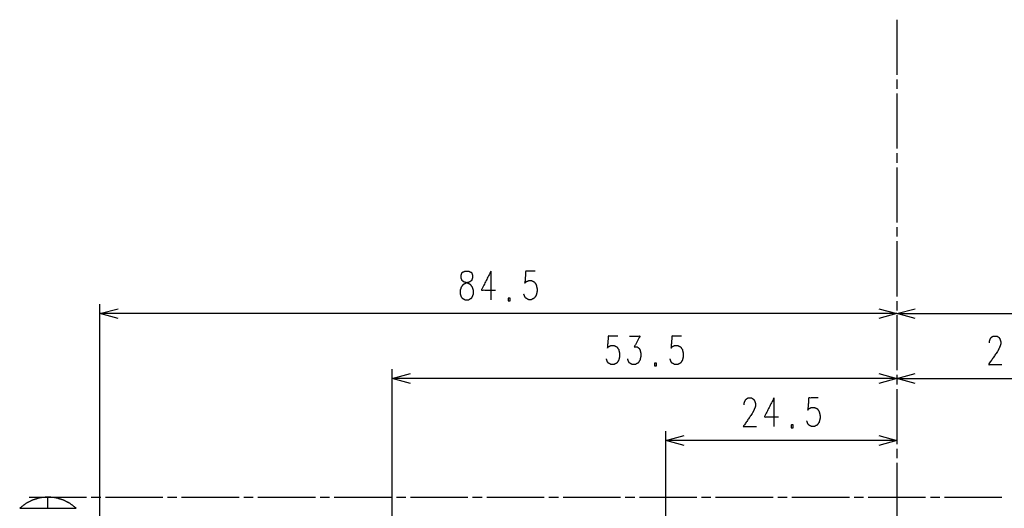
# Model space of a CAD drawing. Units: millimetres. Extents: x 34 to 791, y 42 to 567.
# Drawn here: x 228 to 333, y 506 to 558 of the extents above; entities that cross this region are included whole.
import ezdxf

# ---------------------------------------------------------------- set-up
doc = ezdxf.new("R2010")
doc.units = ezdxf.units.MM
doc.layers.add('1', color=7, linetype='CONTINUOUS')

msp = doc.modelspace()

# ---------------------------------------------------------------- linework, layer by layer
at = {"layer": '1', "color": 2, "linetype": 'Continuous'}
for p, q in [((321.46, 558), (321.46, 552.17)), ((321.46, 551.67), (321.46, 550.67)), ((321.46, 550.17), (321.46, 544.35)), ((321.46, 543.85), (321.46, 542.85)), ((321.46, 542.35), (321.46, 536.53)), ((321.46, 536.03), (321.46, 535.03)), ((321.46, 534.53), (321.46, 528.7)), ((321.46, 528.2), (321.46, 527.2)), ((321.46, 526.7), (321.46, 520.88)), ((321.46, 520.38), (321.46, 519.38)), ((321.46, 518.88), (321.46, 513.06)), ((321.46, 512.56), (321.46, 511.56)), ((321.46, 511.06), (321.46, 505.23)), ((229.46, 507.45), (235.55, 507.45)), ((236.05, 507.45), (237.05, 507.45)), ((237.55, 507.45), (243.63, 507.45)), ((244.13, 507.45), (245.13, 507.45)), ((245.63, 507.45), (251.72, 507.45)), ((252.22, 507.45), (253.22, 507.45)), ((253.72, 507.45), (259.81, 507.45)), ((260.31, 507.45), (261.31, 507.45)), ((261.81, 507.45), (267.89, 507.45)), ((268.39, 507.45), (269.39, 507.45)), ((269.89, 507.45), (275.98, 507.45)), ((276.48, 507.45), (277.48, 507.45)), ((277.98, 507.45), (284.07, 507.45)), ((284.57, 507.45), (285.57, 507.45)), ((286.07, 507.45), (292.16, 507.45)), ((292.66, 507.45), (293.66, 507.45)), ((294.16, 507.45), (300.24, 507.45)), ((300.74, 507.45), (301.74, 507.45)), ((302.24, 507.45), (308.33, 507.45)), ((308.83, 507.45), (309.83, 507.45)), ((310.33, 507.45), (316.42, 507.45)), ((316.92, 507.45), (317.92, 507.45)), ((318.42, 507.45), (324.5, 507.45)), ((325, 507.45), (326, 507.45)), ((326.5, 507.45), (332.59, 507.45))]:
    msp.add_line(p, q, dxfattribs=at)
at = {"layer": '1', "color": 1, "linetype": 'Continuous'}
for p, q in [((278.41, 531.37), (278.41, 528.35)), ((236.96, 491.99), (236.96, 527.87)), ((236.96, 526.87), (238.89, 527.39)), ((319.53, 527.39), (321.46, 526.87)), ((321.46, 526.87), (323.39, 527.39)), ((238.89, 526.36), (236.96, 526.87)), ((321.46, 526.87), (236.96, 526.87)), ((321.46, 526.87), (319.53, 526.36)), ((321.46, 526.87), (396.46, 526.87)), ((323.39, 526.36), (321.46, 526.87)), ((267.96, 492.22), (267.96, 521)), ((267.96, 520), (269.89, 520.52)), ((269.89, 519.48), (267.96, 520)), ((321.46, 520), (267.96, 520)), ((319.53, 520.52), (321.46, 520)), ((321.46, 520), (319.53, 519.48)), ((321.46, 520), (323.39, 520.52)), ((321.46, 520), (348.96, 520)), ((323.39, 519.48), (321.46, 520)), ((308.41, 517.94), (308.41, 514.92)), ((296.96, 494.68), (296.96, 514.44)), ((296.96, 513.44), (298.89, 513.96)), ((319.53, 513.96), (321.46, 513.44)), ((298.89, 512.92), (296.96, 513.44)), ((321.46, 513.44), (296.96, 513.44)), ((321.46, 513.44), (319.53, 512.92))]:
    msp.add_line(p, q, dxfattribs=at)
for points, knots in [([(275.66, 531.37), (275.36, 531.23), (275.26, 530.94), (275.26, 530.66), (275.36, 530.37), (275.56, 530.23), (275.96, 530.09), (276.26, 529.94), (276.46, 529.66), (276.56, 529.37), (276.56, 528.94), (276.46, 528.66), (276.36, 528.52), (276.06, 528.35), (275.66, 528.35), (275.36, 528.52), (275.26, 528.66), (275.16, 528.94), (275.16, 529.37), (275.26, 529.66), (275.46, 529.94), (275.76, 530.09), (276.16, 530.23), (276.36, 530.37), (276.46, 530.66), (276.46, 530.94), (276.36, 531.23), (276.06, 531.37), (275.66, 531.37)], [0, 0, 0.036868, 0.070112, 0.101842, 0.135085, 0.162487, 0.209364, 0.246081, 0.28467, 0.317915, 0.365336, 0.398913, 0.418061, 0.45574, 0.499917, 0.537597, 0.556745, 0.590404, 0.637825, 0.671153, 0.709742, 0.746459, 0.793336, 0.820738, 0.853981, 0.885711, 0.918955, 0.955823, 1, 1]), ([(278.41, 531.37), (277.41, 529.37), (278.91, 529.37)], [0, 0, 0.598266, 1, 1]), ([(283.11, 531.37), (282.11, 531.37), (282.01, 530.09), (282.11, 530.23), (282.41, 530.37), (282.71, 530.37), (283.01, 530.23), (283.21, 529.94), (283.31, 529.52), (283.31, 529.23), (283.21, 528.8), (283.01, 528.52), (282.71, 528.35), (282.41, 528.35), (282.11, 528.52), (282.01, 528.66), (281.91, 528.94)], [0, 0, 0.148138, 0.339307, 0.364962, 0.414358, 0.458833, 0.50823, 0.559546, 0.624758, 0.667276, 0.732494, 0.783805, 0.834289, 0.878764, 0.929248, 0.954903, 1, 1]), ([(280.26, 528.22), (280.26, 528.52), (280.46, 528.52), (280.46, 528.22), (280.26, 528.22)], [0, 0, 0.298119, 0.5, 0.798119, 1, 1]), ([(291.86, 524.5), (290.86, 524.5), (290.76, 523.21), (290.86, 523.36), (291.16, 523.5), (291.46, 523.5), (291.76, 523.36), (291.96, 523.07), (292.06, 522.64), (292.06, 522.36), (291.96, 521.93), (291.76, 521.64), (291.46, 521.48), (291.16, 521.48), (290.86, 521.64), (290.76, 521.79), (290.66, 522.07)], [0, 0, 0.148137, 0.339309, 0.364964, 0.414363, 0.458837, 0.508235, 0.559546, 0.624763, 0.667281, 0.732492, 0.783807, 0.834288, 0.878762, 0.929243, 0.954898, 1, 1]), ([(293.11, 524.5), (294.21, 524.5), (293.61, 523.36), (293.91, 523.36), (294.11, 523.21), (294.21, 523.07), (294.31, 522.64), (294.31, 522.36), (294.21, 521.93), (294.01, 521.64), (293.71, 521.48), (293.41, 521.48), (293.11, 521.64), (293.01, 521.79), (292.91, 522.07)], [0, 0, 0.180669, 0.393124, 0.442465, 0.482884, 0.511348, 0.583701, 0.630872, 0.703218, 0.760151, 0.816156, 0.865493, 0.921498, 0.949962, 1, 1]), ([(298.61, 524.5), (297.61, 524.5), (297.51, 523.21), (297.61, 523.36), (297.91, 523.5), (298.21, 523.5), (298.51, 523.36), (298.71, 523.07), (298.81, 522.64), (298.81, 522.36), (298.71, 521.93), (298.51, 521.64), (298.21, 521.48), (297.91, 521.48), (297.61, 521.64), (297.51, 521.79), (297.41, 522.07)], [0, 0, 0.148137, 0.339309, 0.364964, 0.414363, 0.458837, 0.508235, 0.559546, 0.624763, 0.667281, 0.732492, 0.783807, 0.834288, 0.878762, 0.929243, 0.954898, 1, 1]), ([(331.26, 523.79), (331.26, 523.93), (331.36, 524.21), (331.46, 524.36), (331.66, 524.5), (332.06, 524.5), (332.26, 524.36), (332.36, 524.21), (332.46, 523.93), (332.46, 523.64), (332.36, 523.36), (332.16, 522.93), (331.16, 521.48), (332.56, 521.48)], [0, 0, 0.022852, 0.071771, 0.099667, 0.139586, 0.203942, 0.243861, 0.271757, 0.320676, 0.36638, 0.415299, 0.491579, 0.774578, 1, 1]), ([(295.76, 521.35), (295.76, 521.64), (295.96, 521.64), (295.96, 521.35), (295.76, 521.35)], [0, 0, 0.298119, 0.5, 0.798119, 1, 1]), ([(305.26, 517.23), (305.26, 517.37), (305.36, 517.65), (305.46, 517.8), (305.66, 517.94), (306.06, 517.94), (306.26, 517.8), (306.36, 517.65), (306.46, 517.37), (306.46, 517.08), (306.36, 516.8), (306.16, 516.37), (305.16, 514.92), (306.56, 514.92)], [0, 0, 0.022852, 0.071772, 0.099666, 0.139584, 0.203937, 0.243855, 0.271749, 0.320669, 0.366373, 0.415293, 0.491577, 0.774578, 1, 1]), ([(308.41, 517.94), (307.41, 515.94), (308.91, 515.94)], [0, 0, 0.598265, 1, 1]), ([(313.11, 517.94), (312.11, 517.94), (312.01, 516.65), (312.11, 516.8), (312.41, 516.94), (312.71, 516.94), (313.01, 516.8), (313.21, 516.51), (313.31, 516.08), (313.31, 515.8), (313.21, 515.37), (313.01, 515.08), (312.71, 514.92), (312.41, 514.92), (312.11, 515.08), (312.01, 515.23), (311.91, 515.51)], [0, 0, 0.148135, 0.339304, 0.364961, 0.414357, 0.458832, 0.508228, 0.559544, 0.624756, 0.667275, 0.732492, 0.783803, 0.834288, 0.878762, 0.929246, 0.954903, 1, 1]), ([(310.26, 514.79), (310.26, 515.08), (310.46, 515.08), (310.46, 514.79), (310.26, 514.79)], [0, 0, 0.298131, 0.5, 0.798131, 1, 1])]:
    msp.add_open_spline(points, degree=1, knots=knots, dxfattribs=at)
at = {"layer": '1', "color": 80, "linetype": 'Continuous'}
for points, knots in [([(231.46, 507.45), (230.64, 507.37), (229.85, 507.14), (229.11, 506.76), (228.46, 506.26)], [0, 0, 0.249958, 0.500006, 0.750043, 1, 1]), ([(234.46, 506.26), (233.81, 506.76), (233.07, 507.14), (232.28, 507.37), (231.46, 507.45)], [0, 0, 0.249953, 0.499997, 0.75004, 1, 1])]:
    msp.add_open_spline(points, degree=1, knots=knots, dxfattribs=at)
at = {"layer": '1', "color": 51, "linetype": 'Continuous'}
for points, knots in [([(231.46, 506.26), (231.46, 506.76), (231.46, 507.37), (231.46, 507.45)], [0, 0, 0.423958, 0.932986, 1, 1]), ([(228.46, 506.26), (228.56, 506.26), (229.34, 506.26), (229.96, 506.26), (231.46, 506.26)], [0, 0, 0.034073, 0.292894, 0.5, 1, 1]), ([(231.46, 506.26), (232.24, 506.26), (233.58, 506.26), (234.36, 506.26), (234.46, 506.26)], [0, 0, 0.258816, 0.70711, 0.965927, 1, 1])]:
    msp.add_open_spline(points, degree=1, knots=knots, dxfattribs=at)

doc.saveas('drawing.dxf')
